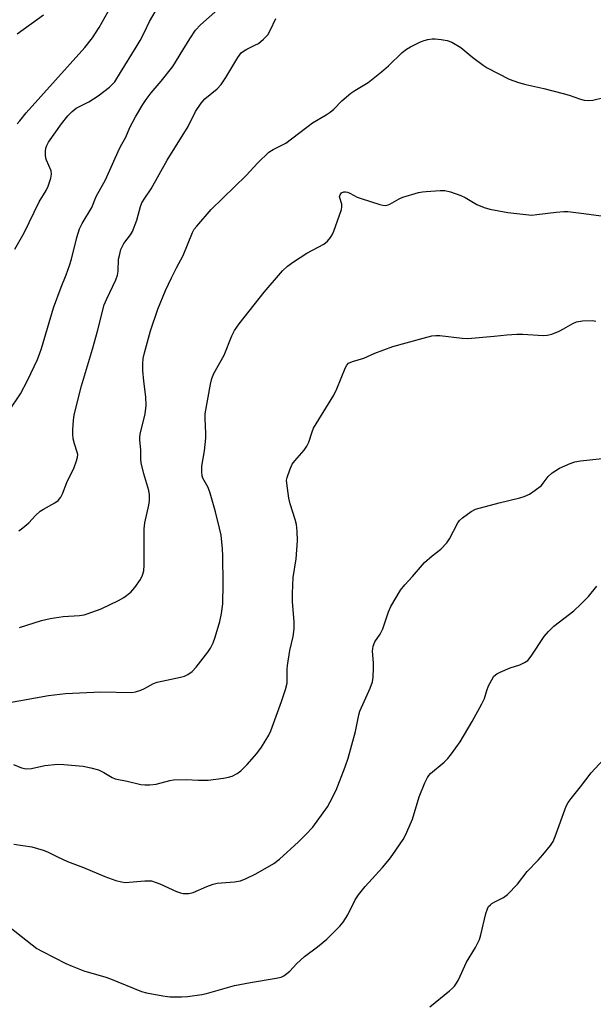
# Model space of a CAD drawing. Units: inches. Extents: x 1267769 to 1273769, y 577449 to 581449.
# Drawn here: x 1268091 to 1268258, y 580495 to 580783 of the extents above; entities that cross this region are included whole.
import ezdxf

# ---------------------------------------------------------------- set-up
doc = ezdxf.new("R2010")
doc.units = ezdxf.units.IN
doc.header["$MEASUREMENT"] = 0
doc.layers.add('Undefined', color=1, linetype='Continuous')

msp = doc.modelspace()

# ---------------------------------------------------------------- linework, layer by layer
at = {"layer": 'Undefined'}
for points, elevation in [([(1268089.09, 580715.53), (1268091.81, 580720.37), (1268096.22, 580729.35), (1268098.25, 580732.65), (1268098.87, 580733.99), (1268099.63, 580736.26), (1268099.83, 580737.41), (1268099.69, 580738.39), (1268098.38, 580741.54), (1268098.21, 580742.08), (1268098.08, 580742.96), (1268098.06, 580744.14), (1268098.16, 580745.02), (1268098.43, 580745.81), (1268098.94, 580746.82), (1268102.7, 580752.13), (1268104.62, 580754.5), (1268105.89, 580755.76), (1268107.06, 580756.66), (1268110.73, 580758.52), (1268113.48, 580760.28), (1268116.75, 580762.84), (1268117.57, 580763.62), (1268118.26, 580764.44), (1268120, 580767.08), (1268124.55, 580774.49), (1268125.7, 580776.5), (1268126.92, 580778.84), (1268128.41, 580782.03), (1268131.01, 580786.47)], 538), ([(1268087.34, 580668.25), (1268090.73, 580673.3), (1268092.83, 580677.23), (1268095.69, 580683.39), (1268096.45, 580685.24), (1268096.92, 580686.6), (1268100.4, 580698.46), (1268102.64, 580704.45), (1268104.13, 580708.07), (1268105.05, 580710.76), (1268105.63, 580712.69), (1268107.18, 580719.01), (1268107.98, 580721.5), (1268108.74, 580723.02), (1268111.61, 580727.74), (1268112.87, 580730.92), (1268115.59, 580735.8), (1268119.7, 580744.9), (1268120.35, 580746.19), (1268121.55, 580748.25), (1268122.67, 580751.09), (1268124.36, 580754.22), (1268126.44, 580757.75), (1268127.43, 580759.24), (1268128.95, 580761.16), (1268131.84, 580764.58), (1268135.19, 580768.89), (1268138.18, 580773.59), (1268140.15, 580776.98), (1268141.87, 580779.5), (1268143.33, 580781.05), (1268148.34, 580785.49)], 540), ([(1268090.25, 580633.39), (1268091.41, 580634.24), (1268093.17, 580635.73), (1268095.2, 580637.88), (1268096.53, 580639.06), (1268097.48, 580639.69), (1268100.8, 580641.58), (1268101.74, 580642.26), (1268102.55, 580643.23), (1268103.07, 580644.19), (1268104.32, 580647.46), (1268106.43, 580651.88), (1268107.11, 580653.77), (1268107.4, 580654.86), (1268107.46, 580655.62), (1268107.35, 580656.31), (1268106.5, 580658.78), (1268106.17, 580660.17), (1268106, 580661.55), (1268106.01, 580662.9), (1268106.23, 580665.56), (1268106.48, 580667.2), (1268108.55, 580675.67), (1268111.76, 580686.35), (1268113.23, 580691.62), (1268115.23, 580699.35), (1268115.93, 580701.02), (1268118.58, 580706.59), (1268119.11, 580707.93), (1268119.32, 580709.16), (1268119.41, 580712.63), (1268119.63, 580713.75), (1268120.09, 580715.42), (1268120.4, 580716.22), (1268120.94, 580717.21), (1268122.86, 580719.74), (1268123.44, 580720.74), (1268124.68, 580724.07), (1268125.78, 580728.02), (1268126.19, 580729.08), (1268127.02, 580730.44), (1268128.93, 580733.15), (1268133.57, 580741.53), (1268139.66, 580751.37), (1268141.82, 580755.77), (1268143.47, 580758.13), (1268144.61, 580759.4), (1268148.13, 580762.38), (1268149.33, 580763.62), (1268150.74, 580765.67), (1268154.18, 580771.51), (1268155.17, 580772.81), (1268155.82, 580773.36), (1268156.78, 580773.97), (1268159.2, 580775.06), (1268160.21, 580775.62), (1268161.73, 580776.89), (1268162.91, 580778.1), (1268163.67, 580779.34), (1268165.31, 580782.84)], 542)]:
    msp.add_lwpolyline(points, dxfattribs=dict(at, elevation=elevation))
for points in [[(1268089.77, 580752.12, 536), (1268090.55, 580752.97, 536), (1268092.47, 580755.39, 536), (1268109.54, 580774.38, 536), (1268111.82, 580777.26, 536), (1268113.69, 580780.25, 536), (1268116.38, 580784.95, 536)], [(1268089.78, 580778.37, 534), (1268097.44, 580783.96, 534)], [(1268090.46, 580605.19, 544), (1268096.9, 580607.15, 544), (1268099.46, 580607.77, 544), (1268103.23, 580608.39, 544), (1268108.02, 580608.7, 544), (1268109.36, 580608.89, 544), (1268110.19, 580609.1, 544), (1268114.36, 580610.61, 544), (1268119.4, 580612.99, 544), (1268120.92, 580613.87, 544), (1268122.99, 580615.49, 544), (1268124.14, 580616.79, 544), (1268125.84, 580619.16, 544), (1268126.4, 580620.41, 544), (1268126.77, 580621.72, 544), (1268126.89, 580623.39, 544), (1268126.82, 580633.97, 544), (1268127.08, 580635.74, 544), (1268128.21, 580640.83, 544), (1268128.41, 580642.21, 544), (1268128.37, 580643.87, 544), (1268128.19, 580645.16, 544), (1268126.73, 580649.99, 544), (1268126.01, 580653.16, 544), (1268125.89, 580654.32, 544), (1268125.91, 580656.87, 544), (1268125.55, 580659.89, 544), (1268125.56, 580660.71, 544), (1268125.7, 580661.58, 544), (1268127.14, 580667.51, 544), (1268127.41, 580669.97, 544), (1268127.39, 580672.46, 544), (1268126.74, 580677.06, 544), (1268126.45, 580680.16, 544), (1268126.44, 580682.07, 544), (1268126.6, 580683.61, 544), (1268126.97, 580685.26, 544), (1268128.7, 580691.74, 544), (1268130.82, 580698.02, 544), (1268133.13, 580703.45, 544), (1268134.82, 580707.17, 544), (1268136.26, 580710.08, 544), (1268138.23, 580713.75, 544), (1268140.95, 580720.47, 544), (1268141.5, 580721.38, 544), (1268142.21, 580722.31, 544), (1268146.42, 580727.13, 544), (1268156.62, 580737.03, 544), (1268160.07, 580740.73, 544), (1268163.29, 580743.82, 544), (1268164.46, 580744.67, 544), (1268167.21, 580745.96, 544), (1268168.2, 580746.52, 544), (1268176.03, 580752.39, 544), (1268179.94, 580754.72, 544), (1268181.12, 580755.52, 544), (1268182.22, 580756.43, 544), (1268184.5, 580758.8, 544), (1268187.15, 580761.08, 544), (1268188.37, 580761.91, 544), (1268192.22, 580764.16, 544), (1268196.16, 580767.33, 544), (1268198.18, 580769.07, 544), (1268202.14, 580772.96, 544), (1268203.38, 580773.95, 544), (1268204.6, 580774.64, 544), (1268207.48, 580776.02, 544), (1268208.55, 580776.45, 544), (1268209.6, 580776.73, 544), (1268210.94, 580776.94, 544), (1268211.79, 580776.95, 544), (1268213.54, 580776.77, 544), (1268215.28, 580776.49, 544), (1268216.6, 580776, 544), (1268219.26, 580774.43, 544), (1268222.78, 580771.54, 544), (1268225.79, 580769.25, 544), (1268227, 580768.44, 544), (1268233.42, 580765.19, 544), (1268236.1, 580764.22, 544), (1268238.28, 580763.59, 544), (1268243.5, 580762.42, 544), (1268249.17, 580760.95, 544), (1268250.85, 580760.46, 544), (1268254.17, 580759.31, 544), (1268255.29, 580759.02, 544), (1268256.38, 580758.95, 544), (1268257.75, 580759.05, 544), (1268261.01, 580759.84, 544)], [(1268086.53, 580583.04, 546), (1268098.98, 580585.33, 546), (1268103.91, 580585.89, 546), (1268114.19, 580586.39, 546), (1268123.22, 580586.19, 546), (1268124.31, 580586.36, 546), (1268125.88, 580586.84, 546), (1268126.94, 580587.34, 546), (1268129.57, 580588.78, 546), (1268130.64, 580589.19, 546), (1268137.49, 580590.61, 546), (1268138.62, 580590.92, 546), (1268139.65, 580591.42, 546), (1268140.83, 580592.27, 546), (1268142.02, 580593.55, 546), (1268145.44, 580597.94, 546), (1268146.22, 580599.15, 546), (1268147.01, 580600.67, 546), (1268147.62, 580602.33, 546), (1268148.99, 580606.91, 546), (1268149.4, 580609.21, 546), (1268149.77, 580612.09, 546), (1268149.96, 580617.81, 546), (1268149.84, 580626.03, 546), (1268149.73, 580628.07, 546), (1268149.29, 580632.13, 546), (1268148.87, 580634.14, 546), (1268147.66, 580638.93, 546), (1268146.15, 580644.33, 546), (1268145.55, 580646, 546), (1268144.01, 580648.69, 546), (1268143.78, 580649.45, 546), (1268143.65, 580650.57, 546), (1268143.71, 580652.26, 546), (1268144.49, 580656.73, 546), (1268144.89, 580660.4, 546), (1268144.9, 580661.85, 546), (1268144.62, 580666.01, 546), (1268144.68, 580667.47, 546), (1268146.23, 580676.12, 546), (1268146.61, 580677.79, 546), (1268147.24, 580679.27, 546), (1268150.24, 580684.65, 546), (1268152.48, 580690.23, 546), (1268153.27, 580691.8, 546), (1268154.63, 580693.74, 546), (1268161.89, 580702.99, 546), (1268167.25, 580709.21, 546), (1268168.73, 580710.61, 546), (1268170.4, 580711.84, 546), (1268174.34, 580714.44, 546), (1268179.3, 580717.06, 546), (1268180.33, 580717.88, 546), (1268181.24, 580719.01, 546), (1268181.69, 580719.74, 546), (1268182.17, 580720.81, 546), (1268183.91, 580725.48, 546), (1268184.45, 580727.15, 546), (1268184.56, 580727.96, 546), (1268184.5, 580728.71, 546), (1268183.9, 580730.88, 546), (1268184.01, 580731.44, 546), (1268184.44, 580731.97, 546), (1268185.14, 580732.27, 546), (1268185.65, 580732.3, 546), (1268186.16, 580732.2, 546), (1268186.9, 580731.89, 546), (1268189.06, 580730.77, 546), (1268190.18, 580730.34, 546), (1268195.61, 580728.6, 546), (1268196.47, 580728.39, 546), (1268197.31, 580728.32, 546), (1268198.08, 580728.46, 546), (1268198.59, 580728.67, 546), (1268201.28, 580730.24, 546), (1268202.31, 580730.73, 546), (1268206.89, 580732.05, 546), (1268208.05, 580732.3, 546), (1268209.19, 580732.43, 546), (1268213.21, 580732.67, 546), (1268214.63, 580732.67, 546), (1268216.29, 580732.31, 546), (1268219.24, 580731.26, 546), (1268220.5, 580730.62, 546), (1268223.97, 580728.58, 546), (1268226.04, 580727.71, 546), (1268227.72, 580727.26, 546), (1268232.94, 580726.29, 546), (1268238.24, 580725.65, 546), (1268240.01, 580725.53, 546), (1268241.49, 580725.64, 546), (1268247.05, 580726.33, 546), (1268249.31, 580726.52, 546), (1268250.45, 580726.52, 546), (1268255.21, 580725.96, 546), (1268264.63, 580724.67, 546)], [(1268088.72, 580565.15, 548), (1268091.1, 580564.19, 548), (1268092.41, 580563.91, 548), (1268094.02, 580564.05, 548), (1268097.85, 580564.83, 548), (1268101.66, 580565.23, 548), (1268103.43, 580565.17, 548), (1268109.06, 580564.64, 548), (1268111.33, 580564.21, 548), (1268113.51, 580563.59, 548), (1268115.05, 580562.83, 548), (1268117.49, 580561.37, 548), (1268118.41, 580560.98, 548), (1268121.94, 580560.28, 548), (1268125.92, 580559.36, 548), (1268127.07, 580559.19, 548), (1268128.55, 580559.24, 548), (1268130.33, 580559.47, 548), (1268134.31, 580560.51, 548), (1268135.46, 580560.69, 548), (1268139.22, 580560.82, 548), (1268142.63, 580560.61, 548), (1268145.53, 580560.59, 548), (1268149.98, 580561.16, 548), (1268151.45, 580561.43, 548), (1268152.52, 580561.79, 548), (1268153.97, 580562.56, 548), (1268155.1, 580563.35, 548), (1268156.94, 580565.17, 548), (1268159.75, 580568.34, 548), (1268161.08, 580570.25, 548), (1268163.25, 580573.73, 548), (1268163.83, 580575.04, 548), (1268166.98, 580583.53, 548), (1268168.11, 580587.02, 548), (1268168.55, 580588.92, 548), (1268168.63, 580589.84, 548), (1268168.59, 580592.93, 548), (1268168.67, 580594.07, 548), (1268169.41, 580598.41, 548), (1268170.35, 580602.54, 548), (1268170.59, 580604.8, 548), (1268170.64, 580606.77, 548), (1268170.13, 580612.69, 548), (1268170.11, 580615.04, 548), (1268170.36, 580619.78, 548), (1268171.21, 580625.18, 548), (1268171.64, 580630.45, 548), (1268171.5, 580633.27, 548), (1268171.28, 580635.23, 548), (1268170.9, 580636.67, 548), (1268169.47, 580641.22, 548), (1268169.1, 580642.94, 548), (1268168.48, 580647.26, 548), (1268168.44, 580648.12, 548), (1268168.57, 580648.97, 548), (1268169.34, 580651.21, 548), (1268170.09, 580652.81, 548), (1268170.8, 580653.76, 548), (1268173.58, 580656.9, 548), (1268174.34, 580658.05, 548), (1268174.89, 580659.27, 548), (1268175.88, 580662.27, 548), (1268176.32, 580663.33, 548), (1268182.17, 580672.91, 548), (1268183.06, 580674.77, 548), (1268185.59, 580681.01, 548), (1268185.98, 580681.72, 548), (1268186.51, 580682.26, 548), (1268187.7, 580682.78, 548), (1268190.92, 580683.71, 548), (1268194.22, 580685.21, 548), (1268199.45, 580687.14, 548), (1268208.27, 580689.62, 548), (1268210.79, 580690.22, 548), (1268211.95, 580690.37, 548), (1268213.1, 580690.36, 548), (1268219.67, 580689.62, 548), (1268221.36, 580689.52, 548), (1268229.03, 580690.13, 548), (1268232.65, 580690.55, 548), (1268235.62, 580690.74, 548), (1268237.39, 580690.73, 548), (1268243.32, 580690.41, 548), (1268244.49, 580690.43, 548), (1268245.84, 580690.78, 548), (1268247.93, 580691.65, 548), (1268249.21, 580692.29, 548), (1268251.98, 580693.87, 548), (1268253.02, 580694.32, 548), (1268254.74, 580694.6, 548), (1268257.66, 580694.73, 548), (1268258.64, 580694.54, 548)], [(1268088.81, 580541.91, 550), (1268094.07, 580541.13, 550), (1268097.35, 580540.19, 550), (1268098.68, 580539.67, 550), (1268101.56, 580538.2, 550), (1268104.46, 580536.85, 550), (1268109.18, 580535.13, 550), (1268115.37, 580532.53, 550), (1268118.55, 580531.33, 550), (1268120.2, 580530.91, 550), (1268121.32, 580530.78, 550), (1268127.03, 580531.22, 550), (1268128.98, 580531.18, 550), (1268130.08, 580530.88, 550), (1268131.43, 580530.35, 550), (1268136.34, 580528.09, 550), (1268137.42, 580527.73, 550), (1268138.26, 580527.56, 550), (1268139.87, 580527.54, 550), (1268141.2, 580527.77, 550), (1268145.17, 580529.54, 550), (1268147.04, 580530.25, 550), (1268148.13, 580530.56, 550), (1268153.24, 580530.94, 550), (1268154.96, 580531.26, 550), (1268156.58, 580531.92, 550), (1268159.48, 580533.29, 550), (1268164.74, 580536.28, 550), (1268166.36, 580537.52, 550), (1268171.93, 580542.64, 550), (1268174.02, 580544.73, 550), (1268176.06, 580546.93, 550), (1268180.32, 580552.79, 550), (1268181.18, 580554.32, 550), (1268182.86, 580557.72, 550), (1268185.49, 580564.51, 550), (1268186.36, 580567, 550), (1268188.53, 580574.8, 550), (1268189.46, 580579.62, 550), (1268189.78, 580580.77, 550), (1268192.81, 580587.4, 550), (1268193.5, 580589.25, 550), (1268193.68, 580590.68, 550), (1268193.79, 580593.3, 550), (1268193.78, 580594.77, 550), (1268193.53, 580598.35, 550), (1268193.57, 580598.94, 550), (1268193.73, 580599.72, 550), (1268194.22, 580600.95, 550), (1268195.69, 580603.18, 550), (1268196.49, 580604.74, 550), (1268198.17, 580609.68, 550), (1268198.89, 580611.25, 550), (1268201.71, 580616.01, 550), (1268202.93, 580617.65, 550), (1268205.13, 580620.04, 550), (1268208.68, 580624.14, 550), (1268210.87, 580626.04, 550), (1268213.39, 580628.01, 550), (1268215.15, 580629.84, 550), (1268215.94, 580631.07, 550), (1268218.43, 580635.71, 550), (1268218.9, 580636.35, 550), (1268219.73, 580637.13, 550), (1268222.31, 580639.02, 550), (1268223.59, 580639.67, 550), (1268230.45, 580641.53, 550), (1268236.47, 580642.95, 550), (1268237.79, 580643.42, 550), (1268239.32, 580644.11, 550), (1268241, 580645.19, 550), (1268242.79, 580646.62, 550), (1268243.34, 580647.25, 550), (1268244.76, 580649.2, 550), (1268245.95, 580650.28, 550), (1268248.09, 580651.68, 550), (1268251.21, 580653.01, 550), (1268252.54, 580653.46, 550), (1268254.22, 580653.77, 550), (1268263.23, 580654.76, 550)], [(1268087.8, 580517.57, 552), (1268095.54, 580511.52, 552), (1268097.21, 580510.57, 552), (1268104.01, 580507.12, 552), (1268105.83, 580506.27, 552), (1268109.24, 580504.95, 552), (1268115.67, 580503.1, 552), (1268117.06, 580502.64, 552), (1268126.12, 580498.91, 552), (1268127.56, 580498.53, 552), (1268132.28, 580497.62, 552), (1268134.32, 580497.38, 552), (1268137.79, 580497.32, 552), (1268139.55, 580497.48, 552), (1268143.67, 580498.05, 552), (1268145.09, 580498.37, 552), (1268153.21, 580500.69, 552), (1268157.92, 580501.55, 552), (1268165.39, 580502.77, 552), (1268166.8, 580503.11, 552), (1268167.58, 580503.48, 552), (1268168.52, 580504.13, 552), (1268169.41, 580504.88, 552), (1268171.35, 580506.97, 552), (1268173.65, 580509.1, 552), (1268177.42, 580511.95, 552), (1268180.21, 580514.19, 552), (1268183.98, 580518.01, 552), (1268184.89, 580519.14, 552), (1268186.25, 580521.27, 552), (1268188.47, 580525.68, 552), (1268189.39, 580527.14, 552), (1268191.36, 580529.61, 552), (1268196.41, 580535.12, 552), (1268198.41, 580537.51, 552), (1268199.46, 580538.9, 552), (1268202.45, 580543.31, 552), (1268203.04, 580544.33, 552), (1268203.55, 580545.41, 552), (1268205.15, 580549.25, 552), (1268207.08, 580555.77, 552), (1268208.76, 580559.81, 552), (1268209.51, 580561.38, 552), (1268209.95, 580562, 552), (1268210.45, 580562.52, 552), (1268214.43, 580565.89, 552), (1268215.51, 580566.91, 552), (1268216.59, 580568.25, 552), (1268219.1, 580571.79, 552), (1268222.62, 580577.7, 552), (1268225.41, 580582.87, 552), (1268226.13, 580584.47, 552), (1268226.84, 580586.75, 552), (1268227.38, 580588.15, 552), (1268228.28, 580589.89, 552), (1268228.94, 580590.9, 552), (1268229.73, 580591.62, 552), (1268230.72, 580592.16, 552), (1268233.63, 580593.39, 552), (1268236.5, 580594.25, 552), (1268237.82, 580594.89, 552), (1268238.78, 580595.55, 552), (1268239.82, 580596.77, 552), (1268243.62, 580602.48, 552), (1268244.84, 580603.98, 552), (1268246.44, 580605.5, 552), (1268252.2, 580610.03, 552), (1268254.31, 580612, 552), (1268256.55, 580614.24, 552), (1268258.92, 580617.25, 552)], [(1268210.27, 580494.44, 554), (1268216, 580499.09, 554), (1268216.86, 580499.89, 554), (1268217.4, 580500.51, 554), (1268218.05, 580501.4, 554), (1268218.63, 580502.36, 554), (1268220.93, 580507.53, 554), (1268223.53, 580511.76, 554), (1268224.72, 580514.07, 554), (1268225.15, 580515.44, 554), (1268226.58, 580521.68, 554), (1268227.04, 580523.04, 554), (1268227.39, 580523.69, 554), (1268227.89, 580524.24, 554), (1268228.36, 580524.59, 554), (1268229.39, 580525.18, 554), (1268231.77, 580526.33, 554), (1268232.92, 580527.25, 554), (1268235.78, 580530.29, 554), (1268238.64, 580533.99, 554), (1268241.86, 580537.25, 554), (1268243.21, 580538.79, 554), (1268245.42, 580541.52, 554), (1268246.2, 580542.71, 554), (1268246.82, 580544.2, 554), (1268250.05, 580553.02, 554), (1268250.59, 580554.06, 554), (1268251.42, 580555.27, 554), (1268254.2, 580558.61, 554), (1268257.28, 580562.77, 554), (1268262.07, 580567.87, 554)]]:
    msp.add_polyline3d(points, dxfattribs=at)

doc.saveas('drawing.dxf')
